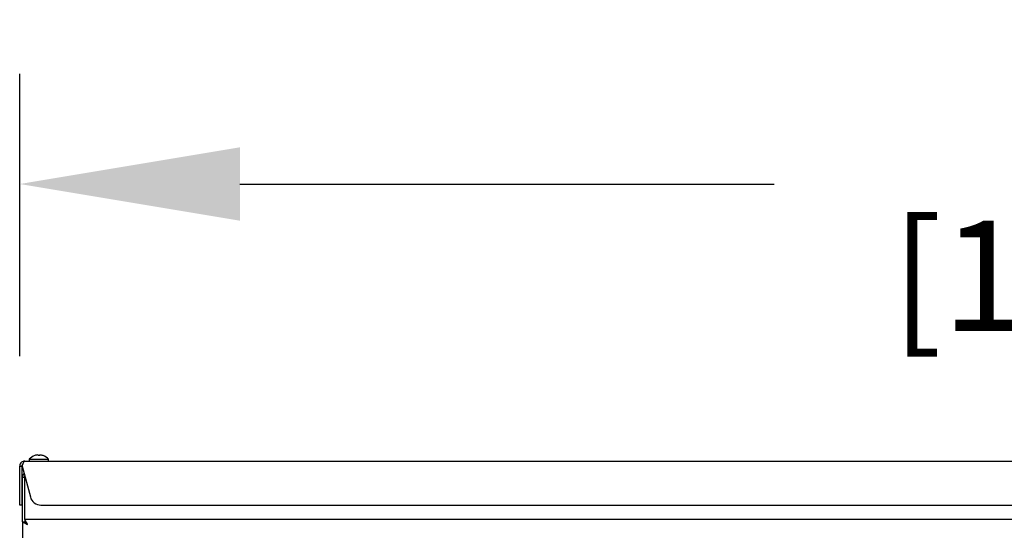
# Model space of a CAD drawing. Extents: x 10 to 210, y 10 to 169.
# Drawn here: x 41 to 64, y 63 to 75 of the extents above; entities that cross this region are included whole.
import ezdxf

# ---------------------------------------------------------------- set-up
doc = ezdxf.new("R2010")
doc.units = 0
doc.header["$MEASUREMENT"] = 0
doc.layers.get('0').update_dxf_attribs({"linetype": 'CONTINUOUS'})
doc.layers.get('DEFPOINTS').update_dxf_attribs({"linetype": 'CONTINUOUS'})
doc.styles.get("Standard").update_dxf_attribs({"font": 'GOTHIC.TTF'})
doc.dimstyles.new('WEB_DRAWINGS', dxfattribs={"dimscale": 20, "dimtxt": 0.125, "dimasz": 0.25, "dimexe": 0.125, "dimexo": 0.125, "dimgap": 0.09, "dimtad": 0, "dimtih": 1, "dimtoh": 1, "dimdec": 3, "dimrnd": 0.03125, "dimzin": 0, "dimdsep": 46, "dimlunit": 5, "dimtxsty": 'Standard', "dimcen": 0.09, "dimadec": 0, "dimazin": 0, "dimtfac": 1, "dimtdec": 4, "dimtofl": 0, "dimtmove": 0, "dimatfit": 3, "dimfxl": 1, "dimtolj": 1, "dimtzin": 0, "dimarcsym": 0})

# ---------------------------------------------------------------- blocks, each defined once
blk = doc.blocks.new('*D36')
at = {"color": 0}
for p, q in [((41.378, 67.296), (41.378, 73.699)), ((96.378, 67.296), (96.378, 73.699)), ((46.378, 71.199), (58.5, 71.199)), ((91.378, 71.199), (79.255, 71.199))]:
    blk.add_line(p, q, dxfattribs=at)
for points in [[(46.378, 72.033), (46.378, 70.366), (41.378, 71.199)], [(91.378, 70.366), (91.378, 72.033), (96.378, 71.199)]]:
    blk.add_solid(points, dxfattribs=at)
at = {"layer": 'DEFPOINTS', "color": 0}
for p in [(96.378, 71.199), (41.378, 64.796), (96.378, 64.796)]:
    blk.add_point(p, dxfattribs=at)
at = {"color": 0, "insert": (68.878, 71.199), "char_height": 2.5, "attachment_point": 5}
blk.add_mtext('\\A1;55"\\P [1397mm]', dxfattribs=at)

msp = doc.modelspace()

# ---------------------------------------------------------------- linework, layer by layer
at = {"color": 7, "linetype": 'Continuous'}
for p, q in [((41.7965, 65.0379), (41.7929, 65.0523)), ((41.4955, 64.914), (96.3845, 64.914)), ((41.5962, 64.954), (41.5962, 64.914)), ((41.5962, 64.954), (41.815, 64.954)), ((41.815, 64.954), (42.0337, 64.954)), ((42.0337, 64.914), (42.0337, 64.954)), ((41.3775, 64.796), (41.4255, 64.796)), ((41.3775, 64.0993), (41.3775, 64.796)), ((41.4255, 64.796), (41.4255, 64.0993)), ((41.4326, 64.796), (41.6193, 64.0993)), ((41.44, 64.5458), (41.493, 64.5458)), ((41.44, 63.5357), (41.44, 64.5458)), ((41.493, 63.5888), (41.493, 64.5458)), ((41.493, 64.5458), (41.4996, 64.5458)), ((41.3775, 63.914), (41.3775, 64.0993)), ((41.4255, 64.0993), (41.4255, 63.914)), ((41.4255, 63.914), (41.3775, 63.914)), ((41.8607, 63.914), (96.0193, 63.914)), ((41.44, 63.5357), (41.488, 63.5357)), ((41.44, 63.5357), (41.44, 43.8918)), ((96.387, 63.5888), (41.493, 63.5888)), ((41.493, 63.5888), (41.493, 63.5408)), ((41.493, 63.5311), (41.493, 63.5408))]:
    msp.add_line(p, q, dxfattribs=at)
at = {"color": 7, "linetype": 'Continuous', "flags": 128}
for points in [[(41.8335, 65.0379), (41.8342, 65.0406), (41.8348, 65.0431), (41.8354, 65.0454), (41.8358, 65.0473), (41.8363, 65.049), (41.8366, 65.0504), (41.8369, 65.0515), (41.8371, 65.0523)], [(41.4928, 64.5712), (41.4893, 64.5594), (41.488, 64.5458)], [(41.44, 63.5357), (41.4418, 63.5347), (41.4471, 63.5318), (41.4558, 63.527), (41.4676, 63.5205), (41.4822, 63.5125), (41.499, 63.5032), (41.5176, 63.493), (41.5375, 63.482), (41.558, 63.4708)], [(41.488, 63.5357), (41.4891, 63.5347), (41.4922, 63.5318), (41.4974, 63.527), (41.5044, 63.5205), (41.513, 63.5125), (41.523, 63.5032), (41.5341, 63.493), (41.5458, 63.482), (41.558, 63.4708)], [(41.558, 63.4708), (41.5453, 63.4938), (41.5331, 63.5159), (41.5219, 63.5363), (41.5121, 63.5542), (41.504, 63.5689), (41.498, 63.5798), (41.4943, 63.5865), (41.493, 63.5888)], [(41.558, 63.4708), (41.5453, 63.4844), (41.5331, 63.4976), (41.5219, 63.5097), (41.5121, 63.5203), (41.504, 63.529), (41.498, 63.5354), (41.4943, 63.5394), (41.493, 63.5408)]]:
    msp.add_lwpolyline(points, dxfattribs=at)
at = {"color": 7, "linetype": 'Continuous'}
for centre, radius, start, end in [((41.8148, 64.7606), 0.2926, 94.2944, 108.59768), ((41.8152, 64.7605), 0.2926, 71.4039, 85.70475), ((41.815, 64.7647), 0.2893, 108.8851, 139.13434), ((41.7276, 65.0397), 0.00631, 191.44092, 196.85067), ((41.815, 64.7418), 0.2966, 86.42811, 93.57189), ((41.9508, 65.0277), 0.0436, 165.6822, 166.46463), ((41.815, 64.7647), 0.2893, 40.86566, 71.1149), ((41.558, 64.5458), 0.118, 133.54684, 180), ((41.8607, 64.164), 0.25, 195, 270)]:
    msp.add_arc(centre, radius, start, end, dxfattribs=at)
for points, knots in [([(41.4955, 64.914), (41.4815, 64.9125), (41.4535, 64.9096), (41.4167, 64.887), (41.3899, 64.854), (41.3786, 64.8214), (41.3778, 64.8017), (41.3775, 64.796)], [0, 0, 0, 0, 0.2267529, 0.4535712, 0.6803975, 0.9072221, 1, 1, 1, 1]), ([(41.4517, 64.8494), (41.4499, 64.8483), (41.4404, 64.8424), (41.4291, 64.8235), (41.4267, 64.8053), (41.4255, 64.796)], [0, 0, 0, 0, 0.1037055, 0.5437858, 1, 1, 1, 1]), ([(41.4326, 64.796), (41.4373, 64.81), (41.4468, 64.838), (41.4611, 64.8748), (41.4754, 64.9016), (41.4869, 64.9129), (41.4936, 64.9137), (41.4955, 64.914)], [0, 0, 0, 0, 0.2267534, 0.4535546, 0.6803734, 0.9072023, 1, 1, 1, 1]), ([(41.5141, 63.5181), (41.5138, 63.5182), (41.5079, 63.5201), (41.5043, 63.522), (41.5008, 63.5238)], [0, 0, 0, 0, 0.0454971, 1, 1, 1, 1])]:
    msp.add_open_spline(points, degree=3, knots=knots, dxfattribs=at)

# ---------------------------------------------------------------- dimensions: what is measured, and where the dimension line sits
dim = msp.add_linear_dim(base=(96.3775, 71.1993), p1=(41.3775, 64.796), p2=(96.3775, 64.796), dimstyle='WEB_DRAWINGS', override={"dimpost": '<>"\\X'})
dim.commit()
dim.dimension.update_dxf_attribs({"geometry": '*D36', "text_midpoint": (68.8775, 71.1993), "dimtype": 160})

doc.saveas('drawing.dxf')
